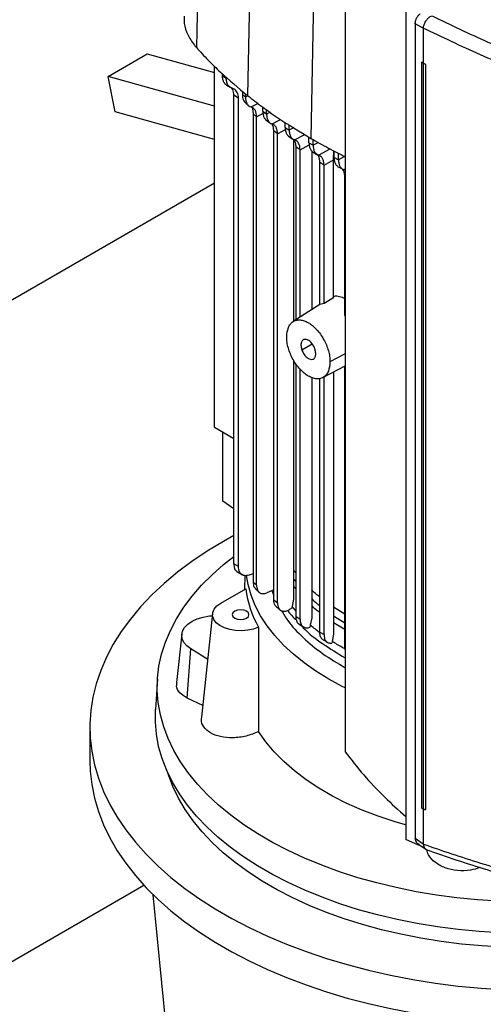
# Model space of a CAD drawing. Extents: x 0.4 to 10.6, y 0.4 to 8.1.
# Drawn here: x 2.7 to 2.9, y 5.5 to 5.9 of the extents above; entities that cross this region are included whole.
import ezdxf

# ---------------------------------------------------------------- set-up
doc = ezdxf.new("R2010")
doc.units = 0
doc.linetypes.add('SLD-SOLID', pattern=[0])
doc.layers.get('0').update_dxf_attribs({"linetype": 'CONTINUOUS'})

msp = doc.modelspace()

# ---------------------------------------------------------------- linework, layer by layer
at = {"color": 7, "linetype": 'SLD-SOLID'}
for p, q in [((2.76609, 5.99753), (2.76306, 5.85499)), ((2.78552, 5.97928), (2.78277, 5.83649)), ((2.80963, 5.963), (2.80722, 5.81998)), ((2.82043, 5.88821), (2.82043, 5.58345)), ((2.84376, 5.87096), (2.84376, 5.55017)), ((2.84378, 5.87047), (2.84378, 5.54968)), ((2.84736, 5.86443), (2.84736, 5.55038)), ((2.85053, 5.86245), (2.84746, 5.86421)), ((2.84746, 5.86421), (2.84746, 5.55016)), ((2.85053, 5.86254), (2.85053, 5.86245)), ((2.85053, 5.86245), (2.85053, 5.84897)), ((2.72901, 5.84387), (2.74409, 5.85258)), ((2.74409, 5.85258), (2.76995, 5.84538)), ((2.85052, 5.84896), (2.84982, 5.84941)), ((2.84983, 5.84941), (2.84982, 5.84941)), ((2.84982, 5.84941), (2.84982, 5.56196)), ((2.85053, 5.84897), (2.84983, 5.84941)), ((2.76995, 5.70866), (2.76995, 5.84781)), ((2.85052, 5.84896), (2.85052, 5.56151)), ((2.85053, 5.84897), (2.85141, 5.84859)), ((2.85141, 5.84859), (2.8514, 5.84859)), ((2.8514, 5.84859), (2.8514, 5.56114)), ((2.85141, 5.84859), (2.85141, 5.56114)), ((2.76995, 5.83246), (2.72901, 5.84387)), ((2.73171, 5.83026), (2.72901, 5.84387)), ((2.7731, 5.84408), (2.7731, 5.84482)), ((2.7731, 5.84408), (2.77454, 5.84319)), ((2.77454, 5.84319), (2.77454, 5.84357)), ((2.77446, 5.84069), (2.77609, 5.83968)), ((2.77759, 5.839), (2.77686, 5.83932)), ((2.78075, 5.83823), (2.78075, 5.83693)), ((2.77925, 5.83548), (2.77744, 5.83661)), ((2.77744, 5.65602), (2.77744, 5.83661)), ((2.77925, 5.6549), (2.77925, 5.83548)), ((2.78075, 5.83693), (2.78196, 5.83588)), ((2.78196, 5.83588), (2.78196, 5.83718)), ((2.78191, 5.8337), (2.78317, 5.83259)), ((2.78865, 5.83046), (2.78865, 5.83203)), ((2.78865, 5.83046), (2.79009, 5.82936)), ((2.79009, 5.82936), (2.79009, 5.83101)), ((2.76995, 5.8196), (2.73171, 5.83026)), ((2.78622, 5.82831), (2.78491, 5.82948)), ((2.78491, 5.82948), (2.78491, 5.64898)), ((2.78622, 5.64777), (2.78622, 5.82831)), ((2.78983, 5.82717), (2.79138, 5.82599)), ((2.7943, 5.82177), (2.79287, 5.82286)), ((2.79287, 5.64212), (2.79287, 5.82286)), ((2.79728, 5.82423), (2.79728, 5.82618)), ((2.79728, 5.82423), (2.79882, 5.82319)), ((2.79882, 5.82319), (2.79882, 5.82522)), ((2.7943, 5.64099), (2.7943, 5.82177)), ((2.79857, 5.82085), (2.80028, 5.81969)), ((2.80053, 5.8196), (2.80053, 5.74948)), ((2.80645, 5.81831), (2.80645, 5.82046)), ((2.80808, 5.81733), (2.80808, 5.8195)), ((2.80301, 5.81558), (2.80147, 5.81662)), ((2.80147, 5.75008), (2.80147, 5.81662)), ((2.80301, 5.75106), (2.80301, 5.81558)), ((2.80645, 5.81831), (2.80808, 5.81733)), ((2.80751, 5.81518), (2.80751, 5.75393)), ((2.80782, 5.81486), (2.80951, 5.81383)), ((2.81226, 5.80971), (2.81595, 5.8117)), ((2.81595, 5.8117), (2.816, 5.81519)), ((2.81595, 5.75853), (2.81595, 5.8117)), ((2.81612, 5.81268), (2.81612, 5.81513)), ((2.81612, 5.81268), (2.81783, 5.81175)), ((2.81783, 5.81175), (2.81783, 5.81425)), ((2.81226, 5.80971), (2.81063, 5.8107)), ((2.81063, 5.75589), (2.81063, 5.8107)), ((2.81226, 5.75629), (2.81226, 5.80971)), ((2.81752, 5.80921), (2.81929, 5.80823)), ((2.82054, 5.80759), (2.81992, 5.80794)), ((2.82029, 5.75165), (2.82029, 5.80507)), ((2.76995, 5.80275), (2.66541, 5.7424)), ((2.81595, 5.75853), (2.81226, 5.75629)), ((2.81063, 5.75592), (2.80034, 5.74936)), ((2.81226, 5.75629), (2.81063, 5.75589)), ((2.82043, 5.75147), (2.82029, 5.75165)), ((2.80053, 5.73443), (2.80053, 5.64231)), ((2.80147, 5.6357), (2.80147, 5.73293)), ((2.81176, 5.72776), (2.82043, 5.73227)), ((2.82029, 5.62405), (2.82029, 5.7322)), ((2.80301, 5.63464), (2.80301, 5.731)), ((2.81226, 5.62869), (2.81226, 5.72802)), ((2.81595, 5.72994), (2.81595, 5.62889)), ((2.80751, 5.72777), (2.80751, 5.6352)), ((2.81063, 5.62969), (2.81063, 5.7274)), ((2.76995, 5.70866), (2.77744, 5.70433)), ((2.77317, 5.68018), (2.77317, 5.7068)), ((2.77744, 5.67717), (2.77317, 5.68018)), ((2.77925, 5.6549), (2.77744, 5.65602)), ((2.77863, 5.65303), (2.78078, 5.65169)), ((2.78364, 5.65173), (2.78491, 5.65227)), ((2.80147, 5.6524), (2.80053, 5.65355)), ((2.78176, 5.65144), (2.78154, 5.64609)), ((2.78491, 5.64898), (2.78622, 5.64777)), ((2.77242, 5.64083), (2.78205, 5.64638)), ((2.78579, 5.64637), (2.78729, 5.64497)), ((2.79287, 5.64598), (2.79024, 5.64482)), ((2.79208, 5.64564), (2.79287, 5.6436)), ((2.79287, 5.64212), (2.7943, 5.64099)), ((2.80053, 5.64231), (2.79994, 5.6395)), ((2.76926, 5.63679), (2.76497, 5.59683)), ((2.79994, 5.6395), (2.79985, 5.63904)), ((2.82029, 5.63661), (2.81595, 5.63924)), ((2.80147, 5.6357), (2.80301, 5.63464)), ((2.80751, 5.6352), (2.80694, 5.63239)), ((2.8026, 5.63285), (2.80426, 5.6317)), ((2.80689, 5.63214), (2.80678, 5.63157)), ((2.80694, 5.63239), (2.80689, 5.63214)), ((2.81063, 5.62969), (2.81226, 5.62869)), ((2.75738, 5.62883), (2.75538, 5.61021)), ((2.81534, 5.62585), (2.81526, 5.62541)), ((2.81539, 5.62609), (2.81534, 5.62585)), ((2.81595, 5.62889), (2.81539, 5.62609)), ((2.75946, 5.60421), (2.76089, 5.62316)), ((2.76737, 5.61913), (2.76089, 5.62316)), ((2.82043, 5.62281), (2.82029, 5.62405)), ((2.74801, 5.61158), (2.74726, 5.59983)), ((2.76546, 5.60134), (2.75946, 5.60421)), ((2.72194, 5.59284), (2.72194, 5.57998)), ((2.84982, 5.56196), (2.85052, 5.56151)), ((2.85053, 5.56151), (2.85053, 5.54804)), ((2.8514, 5.56114), (2.85141, 5.56114)), ((2.8487, 5.5475), (2.84378, 5.54968)), ((2.84746, 5.55016), (2.85053, 5.54804)), ((2.84838, 5.54812), (2.85154, 5.54594)), ((2.8487, 5.54812), (2.8487, 5.5475)), ((2.84919, 5.54756), (2.8487, 5.5475)), ((2.85054, 5.54794), (2.85053, 5.54804)), ((2.68807, 5.50045), (2.74278, 5.53204)), ((2.76221, 5.36667), (2.74629, 5.52843))]:
    msp.add_line(p, q, dxfattribs=at)
at = {"color": 8, "linetype": 'SLD-SOLID'}
for p, q in [((2.78281, 5.83633), (2.78196, 5.83588)), ((2.78409, 5.83209), (2.7867, 5.83349)), ((2.78622, 5.82831), (2.78873, 5.82966)), ((2.79142, 5.83008), (2.79009, 5.82936)), ((2.7922, 5.82556), (2.79546, 5.82732)), ((2.7943, 5.82177), (2.79737, 5.82341)), ((2.80057, 5.82413), (2.79882, 5.82319)), ((2.80092, 5.81939), (2.80482, 5.82148)), ((2.80301, 5.81558), (2.80654, 5.81748)), ((2.81007, 5.8184), (2.80808, 5.81733)), ((2.81017, 5.81352), (2.81461, 5.8159)), ((2.82021, 5.81303), (2.81783, 5.81175)), ((2.81992, 5.80794), (2.82043, 5.80821)), ((2.80372, 5.73842), (2.80772, 5.74073)), ((2.82043, 5.73699), (2.81456, 5.73383)), ((2.80053, 5.65013), (2.80147, 5.64899)), ((2.80147, 5.6462), (2.80053, 5.64734)), ((2.80147, 5.63777), (2.79994, 5.6395)), ((2.81595, 5.63587), (2.82029, 5.63324)), ((2.82029, 5.63065), (2.81595, 5.63328))]:
    msp.add_line(p, q, dxfattribs=at)
at = {"color": 7, "linetype": 'SLD-SOLID', "flags": 128}
for points in [[(2.77744, 5.66685), (2.77345, 5.66462), (2.76721, 5.66083), (2.76132, 5.65686), (2.75579, 5.65272), (2.75064, 5.64842), (2.74588, 5.64397), (2.74152, 5.63939), (2.73758, 5.63468), (2.73406, 5.62987), (2.73097, 5.62495), (2.72833, 5.61995), (2.72614, 5.61488), (2.7244, 5.60975), (2.72312, 5.60457), (2.7223, 5.59937), (2.72195, 5.59414), (2.72207, 5.58892), (2.72265, 5.5837), (2.7237, 5.57851), (2.72521, 5.57335), (2.72718, 5.56825), (2.72959, 5.56321), (2.73246, 5.55825), (2.73576, 5.55338), (2.7395, 5.54862), (2.74365, 5.54398), (2.74821, 5.53946), (2.75317, 5.53509), (2.75851, 5.53086), (2.76422, 5.52681), (2.77029, 5.52292), (2.77669, 5.51923), (2.78341, 5.51573), (2.79044, 5.51243), (2.79775, 5.50935), (2.80533, 5.50648), (2.81315, 5.50385), (2.8212, 5.50145), (2.82945, 5.4993), (2.83788, 5.49739), (2.84647, 5.49574), (2.8552, 5.49434), (2.86404, 5.49321), (2.87297, 5.49234), (2.88197, 5.49173), (2.891, 5.49139), (2.90006, 5.49133), (2.90911, 5.49153), (2.91812, 5.492), (2.92709, 5.49274), (2.93598, 5.49374), (2.94476, 5.49501), (2.95342, 5.49653), (2.96194, 5.49831), (2.97028, 5.50035), (2.97843, 5.50262), (2.98637, 5.50514), (2.99408, 5.50789), (3.00152, 5.51086), (3.0087, 5.51405), (3.01557, 5.51745), (3.02214, 5.52105), (3.02838, 5.52484), (3.03427, 5.52881), (3.03979, 5.53295), (3.04495, 5.53725), (3.04971, 5.5417), (3.05407, 5.54628), (3.05801, 5.55099), (3.06153, 5.55581), (3.06461, 5.56072), (3.06726, 5.56572), (3.06945, 5.57079), (3.07119, 5.57592), (3.07247, 5.5811), (3.07328, 5.58631), (3.07363, 5.59153), (3.07351, 5.59676), (3.07293, 5.60197), (3.07189, 5.60717), (3.07153, 5.60853)], [(3.02795, 5.58292), (3.02619, 5.57999), (3.02318, 5.57563), (3.01975, 5.57138), (3.01591, 5.56725), (3.01166, 5.56325), (3.00704, 5.5594), (3.00204, 5.5557), (2.99669, 5.55217), (2.991, 5.54883), (2.98499, 5.54567), (2.97868, 5.54272), (2.97209, 5.53997), (2.96525, 5.53745), (2.95816, 5.53515), (2.95087, 5.53309), (2.94338, 5.53127), (2.93573, 5.5297), (2.92793, 5.52838), (2.92002, 5.52731), (2.91202, 5.52651), (2.90395, 5.52597), (2.89584, 5.52569), (2.88772, 5.52568), (2.87961, 5.52594), (2.87153, 5.52645), (2.86352, 5.52724), (2.8556, 5.52828), (2.8478, 5.52958), (2.84013, 5.53113), (2.83263, 5.53293), (2.82532, 5.53497), (2.81822, 5.53725), (2.81135, 5.53975), (2.80474, 5.54248), (2.79841, 5.54542), (2.79237, 5.54855), (2.78666, 5.55189), (2.78128, 5.5554), (2.77625, 5.55908), (2.77159, 5.56292), (2.76731, 5.56691), (2.76344, 5.57103), (2.75997, 5.57527), (2.75692, 5.57962), (2.75431, 5.58406), (2.75213, 5.58858), (2.7504, 5.59316), (2.74912, 5.59779), (2.7483, 5.60246), (2.74793, 5.60714), (2.74803, 5.61183), (2.74858, 5.61651), (2.7496, 5.62116), (2.75106, 5.62577), (2.75298, 5.63033), (2.75534, 5.63482), (2.75814, 5.63922), (2.76136, 5.64352), (2.765, 5.64772), (2.76905, 5.65178), (2.77348, 5.65571), (2.77744, 5.65885)], [(2.82043, 5.60814), (2.81928, 5.60872), (2.81405, 5.61154), (2.80915, 5.61456), (2.80461, 5.61776), (2.80044, 5.62112), (2.79665, 5.62463), (2.79328, 5.62828), (2.79032, 5.63204), (2.7878, 5.63591), (2.78572, 5.63987), (2.78409, 5.64389), (2.78293, 5.64797), (2.7823, 5.65148)], [(2.78699, 5.63157), (2.78502, 5.63082), (2.78282, 5.63034), (2.78049, 5.63014), (2.77814, 5.63024), (2.77588, 5.63063), (2.77382, 5.63129), (2.77206, 5.63219), (2.77068, 5.63329), (2.76973, 5.63453), (2.76928, 5.63587), (2.76934, 5.63723), (2.7699, 5.63855), (2.77094, 5.63977), (2.77242, 5.64083)], [(2.7778, 5.63772), (2.7771, 5.63711), (2.77686, 5.6364), (2.7771, 5.63569), (2.7778, 5.63508), (2.77885, 5.63468), (2.78008, 5.63454), (2.78132, 5.63468), (2.78237, 5.63508), (2.78307, 5.63569), (2.78331, 5.6364), (2.78307, 5.63711), (2.78237, 5.63772), (2.78132, 5.63812), (2.78008, 5.63826), (2.77885, 5.63812), (2.7778, 5.63772)], [(2.76089, 5.62316), (2.75934, 5.62433), (2.75821, 5.62565), (2.75754, 5.62708), (2.75736, 5.62855), (2.75767, 5.63002), (2.75846, 5.63142), (2.7597, 5.63271), (2.76135, 5.63384), (2.76335, 5.63476), (2.76561, 5.63545), (2.76806, 5.63587), (2.76917, 5.63597)], [(3.03468, 5.58676), (3.03468, 5.58675), (3.03347, 5.58209), (3.03181, 5.57748), (3.02969, 5.57292), (3.02714, 5.56845), (3.02414, 5.56406), (3.02073, 5.55978), (3.0169, 5.55561), (3.01267, 5.55158), (3.00805, 5.5477), (3.00305, 5.54397), (2.9977, 5.54041), (2.99201, 5.53702), (2.98599, 5.53384), (2.97968, 5.53085), (2.97308, 5.52807), (2.96622, 5.52552), (2.95912, 5.52319), (2.9518, 5.5211), (2.94429, 5.51925), (2.93661, 5.51764), (2.92878, 5.51629), (2.92084, 5.5152), (2.9128, 5.51437), (2.90469, 5.51381), (2.89654, 5.51351), (2.88838, 5.51348), (2.88022, 5.51371), (2.8721, 5.51421), (2.86404, 5.51497), (2.85607, 5.516), (2.84822, 5.51728), (2.8405, 5.51882), (2.83294, 5.52061), (2.82557, 5.52264), (2.81842, 5.52491), (2.81149, 5.52741), (2.80483, 5.53013), (2.79844, 5.53307), (2.79235, 5.53621), (2.78657, 5.53954), (2.78113, 5.54306), (2.77605, 5.54675), (2.77133, 5.5506), (2.767, 5.55459), (2.76307, 5.55872), (2.75955, 5.56298), (2.75645, 5.56734), (2.75379, 5.5718), (2.75156, 5.57633), (2.74978, 5.58093), (2.74846, 5.58558), (2.7476, 5.59027), (2.74719, 5.59498), (2.74725, 5.59969), (2.74726, 5.59983)], [(2.84369, 5.55537), (2.83964, 5.55654), (2.83318, 5.55867), (2.82698, 5.56104), (2.82107, 5.56364), (2.81547, 5.56646), (2.81022, 5.5695), (2.80532, 5.57273), (2.80081, 5.57614), (2.79671, 5.57972), (2.79303, 5.58345), (2.78978, 5.58732), (2.787, 5.5913)], [(2.72194, 5.57998), (2.72207, 5.57606), (2.72265, 5.57084), (2.7237, 5.56565), (2.72521, 5.56049), (2.72718, 5.55539), (2.72959, 5.55035), (2.73246, 5.54539), (2.73576, 5.54053), (2.7395, 5.53576), (2.74365, 5.53112), (2.74821, 5.5266), (2.75317, 5.52223), (2.75851, 5.518), (2.76422, 5.51395), (2.77029, 5.51007), (2.77669, 5.50637), (2.78341, 5.50287), (2.79044, 5.49957), (2.79775, 5.49649), (2.80533, 5.49363), (2.81315, 5.49099), (2.8212, 5.48859), (2.82945, 5.48644), (2.83788, 5.48453), (2.84647, 5.48288), (2.8552, 5.48148), (2.86404, 5.48035), (2.87297, 5.47948), (2.88197, 5.47887), (2.891, 5.47854), (2.90006, 5.47847), (2.90911, 5.47867), (2.91812, 5.47914), (2.92709, 5.47988), (2.93598, 5.48088), (2.94476, 5.48215), (2.95342, 5.48367), (2.96194, 5.48545), (2.97028, 5.48749), (2.97843, 5.48976), (2.98637, 5.49228), (2.99408, 5.49503), (3.00152, 5.498), (3.0087, 5.50119), (3.01557, 5.50459), (3.02214, 5.50819), (3.02838, 5.51198), (3.03427, 5.51596), (3.03979, 5.5201), (3.04495, 5.5244), (3.04971, 5.52884), (3.05407, 5.53342), (3.05801, 5.53813), (3.06153, 5.54295), (3.06461, 5.54786), (3.06726, 5.55286), (3.06945, 5.55793), (3.07119, 5.56306), (3.07247, 5.56824), (3.07328, 5.57345), (3.07363, 5.57867), (3.07365, 5.57998)], [(2.99161, 5.53195), (2.98573, 5.52875), (2.97954, 5.52574), (2.97306, 5.52294), (2.96632, 5.52036), (2.95933, 5.518), (2.95212, 5.51588), (2.94472, 5.514), (2.93714, 5.51237), (2.92941, 5.51099), (2.92155, 5.50987), (2.9136, 5.50901), (2.90558, 5.50841), (2.89751, 5.50808), (2.88942, 5.50801), (2.88133, 5.50821), (2.87328, 5.50868), (2.86529, 5.50941), (2.85739, 5.5104), (2.84959, 5.51165), (2.84193, 5.51316), (2.83444, 5.51491), (2.82712, 5.51691), (2.82002, 5.51915), (2.81316, 5.52162), (2.80654, 5.52431), (2.80021, 5.52722), (2.79417, 5.53033), (2.78845, 5.53363), (2.78306, 5.53712), (2.77803, 5.54077), (2.77337, 5.54459), (2.76909, 5.54856), (2.76521, 5.55265), (2.76175, 5.55688), (2.75871, 5.5612), (2.7561, 5.56562), (2.75393, 5.57012), (2.75221, 5.57469), (2.75199, 5.57538)]]:
    msp.add_lwpolyline(points, dxfattribs=at)
at = {"color": 7, "linetype": 'SLD-SOLID'}
msp.add_arc((2.8225, 5.65165), 0.0408, 187.4132, 209.4792, dxfattribs=at)
for points, knots in [([(2.7583, 5.86706), (2.75827, 5.86613), (2.7582, 5.86374), (2.75955, 5.85997), (2.76142, 5.8569), (2.76279, 5.8553), (2.76306, 5.85499)], [0, 0, 0, 0, 0.223373, 0.570786, 0.918199, 1, 1, 1, 1]), ([(2.84736, 5.86443), (2.84737, 5.86445), (2.84739, 5.86453), (2.84747, 5.86459), (2.84752, 5.86463)], [0, 0, 0, 0, 0.390673, 1, 1, 1, 1]), ([(2.84746, 5.86421), (2.84749, 5.86455), (2.84754, 5.86524), (2.84795, 5.86632), (2.84855, 5.86733), (2.84909, 5.86787), (2.84936, 5.86814)], [0, 0, 0, 0, 0.259239, 0.513518, 0.76042, 1, 1, 1, 1]), ([(2.85054, 5.86254), (2.85062, 5.86295), (2.85078, 5.86377), (2.85142, 5.86511), (2.85226, 5.86621), (2.8531, 5.86691), (2.85367, 5.86712), (2.85388, 5.8672)], [0, 0, 0, 0, 0.23879, 0.477903, 0.695785, 0.884788, 1, 1, 1, 1]), ([(2.85394, 5.86722), (2.86105, 5.86379), (2.87534, 5.85688), (2.89057, 5.85086), (2.89823, 5.84784)], [0, 0, 0, 0, 0.497281, 1, 1, 1, 1]), ([(2.89591, 5.84265), (2.88806, 5.84575), (2.87244, 5.85192), (2.85781, 5.85902), (2.85053, 5.86254)], [0, 0, 0, 0, 0.502766, 1, 1, 1, 1]), ([(2.76306, 5.85499), (2.76452, 5.85339), (2.76746, 5.85018), (2.77382, 5.84393), (2.77919, 5.83946), (2.78277, 5.83649)], [0, 0, 0, 0, 0.250341, 0.500682, 1, 1, 1, 1]), ([(2.85052, 5.84896), (2.8506, 5.84893), (2.85074, 5.84887), (2.85103, 5.84875), (2.85125, 5.84865), (2.8514, 5.84859)], [0, 0, 0, 0, 0.2500203, 0.5000407, 1, 1, 1, 1]), ([(2.77451, 5.8407), (2.77446, 5.84072), (2.7741, 5.84089), (2.77364, 5.84156), (2.77318, 5.84266), (2.77313, 5.84361), (2.7731, 5.84408)], [0, 0, 0, 0, 0.0556911, 0.3666919, 0.6819535, 1, 1, 1, 1]), ([(2.77686, 5.83932), (2.77652, 5.83946), (2.77585, 5.83975), (2.77512, 5.84062), (2.77464, 5.84176), (2.77458, 5.84271), (2.77454, 5.84319)], [0, 0, 0, 0, 0.24526, 0.493818, 0.745791, 1, 1, 1, 1]), ([(2.77744, 5.83661), (2.77742, 5.83701), (2.77737, 5.83781), (2.77704, 5.83892), (2.77655, 5.83937), (2.77628, 5.83962)], [0, 0, 0, 0, 0.310857, 0.616316, 1, 1, 1, 1]), ([(2.77925, 5.83548), (2.77923, 5.83589), (2.77918, 5.83669), (2.77874, 5.83802), (2.77804, 5.83862), (2.77759, 5.839)], [0, 0, 0, 0, 0.260764, 0.517194, 1, 1, 1, 1]), ([(2.78075, 5.83693), (2.78078, 5.83646), (2.78084, 5.83551), (2.78125, 5.8344), (2.7817, 5.83393), (2.78192, 5.83371)], [0, 0, 0, 0, 0.34863, 0.693107, 1, 1, 1, 1]), ([(2.78196, 5.83588), (2.78199, 5.8354), (2.78205, 5.83444), (2.7825, 5.83332), (2.78317, 5.83248), (2.78379, 5.83222), (2.78409, 5.83209)], [0, 0, 0, 0, 0.257201, 0.511, 0.758937, 1, 1, 1, 1]), ([(2.78277, 5.83649), (2.78465, 5.83504), (2.78841, 5.83213), (2.79637, 5.82652), (2.80288, 5.82259), (2.80722, 5.81998)], [0, 0, 0, 0, 0.250342, 0.500683, 1, 1, 1, 1]), ([(2.78622, 5.82831), (2.78619, 5.82879), (2.78614, 5.82975), (2.78568, 5.83087), (2.78502, 5.83171), (2.7844, 5.83197), (2.78409, 5.83209)], [0, 0, 0, 0, 0.257477, 0.511317, 0.759128, 1, 1, 1, 1]), ([(2.78425, 5.83209), (2.78428, 5.83205), (2.78454, 5.83175), (2.78481, 5.83089), (2.78487, 5.82995), (2.78491, 5.82948)], [0, 0, 0, 0, 0.059619, 0.526815, 1, 1, 1, 1]), ([(2.78865, 5.83046), (2.78867, 5.82998), (2.78873, 5.82903), (2.78918, 5.82793), (2.7896, 5.82728), (2.78992, 5.82711), (2.78993, 5.8271)], [0, 0, 0, 0, 0.331167, 0.659142, 0.981503, 1, 1, 1, 1]), ([(2.79009, 5.82936), (2.79012, 5.82889), (2.79017, 5.82794), (2.79061, 5.82682), (2.79127, 5.82596), (2.79189, 5.8257), (2.7922, 5.82556)], [0, 0, 0, 0, 0.25505, 0.507767, 0.756367, 1, 1, 1, 1]), ([(2.79287, 5.82286), (2.79283, 5.82334), (2.79277, 5.82427), (2.79247, 5.82519), (2.79217, 5.82554), (2.7921, 5.82562)], [0, 0, 0, 0, 0.439019, 0.873662, 1, 1, 1, 1]), ([(2.7943, 5.82177), (2.79428, 5.82224), (2.79422, 5.82319), (2.79378, 5.82431), (2.79312, 5.82516), (2.7925, 5.82543), (2.7922, 5.82556)], [0, 0, 0, 0, 0.255124, 0.507846, 0.756394, 1, 1, 1, 1]), ([(2.79728, 5.82423), (2.79731, 5.82376), (2.79736, 5.82281), (2.79781, 5.82171), (2.79825, 5.82103), (2.79859, 5.82085), (2.79864, 5.82083)], [0, 0, 0, 0, 0.320438, 0.638466, 0.952191, 1, 1, 1, 1]), ([(2.79882, 5.82319), (2.79885, 5.82272), (2.7989, 5.82178), (2.79934, 5.82065), (2.79999, 5.81979), (2.80061, 5.81952), (2.80092, 5.81939)], [0, 0, 0, 0, 0.2540666, 0.5062777, 0.7551726, 1, 1, 1, 1]), ([(2.80147, 5.81662), (2.80144, 5.81709), (2.80138, 5.81803), (2.80104, 5.81904), (2.80067, 5.81945), (2.80053, 5.8196)], [0, 0, 0, 0, 0.390667, 0.77836, 1, 1, 1, 1]), ([(2.80301, 5.81558), (2.80298, 5.81606), (2.80293, 5.817), (2.80249, 5.81812), (2.80184, 5.81898), (2.80122, 5.81925), (2.80092, 5.81939)], [0, 0, 0, 0, 0.2540834, 0.5062941, 0.7551751, 1, 1, 1, 1]), ([(2.80722, 5.81998), (2.80946, 5.81871), (2.81375, 5.81628), (2.81827, 5.814), (2.82043, 5.81291)], [0, 0, 0, 0, 0.523371, 1, 1, 1, 1]), ([(2.80645, 5.81831), (2.80648, 5.81784), (2.80653, 5.8169), (2.80697, 5.81579), (2.80743, 5.8151), (2.80779, 5.81491), (2.80786, 5.81488)], [0, 0, 0, 0, 0.313357, 0.624631, 0.932166, 1, 1, 1, 1]), ([(2.80808, 5.81733), (2.80811, 5.81685), (2.80816, 5.81591), (2.80859, 5.81479), (2.80924, 5.81393), (2.80986, 5.81365), (2.81017, 5.81352)], [0, 0, 0, 0, 0.253676, 0.505683, 0.75469, 1, 1, 1, 1]), ([(2.81063, 5.8107), (2.8106, 5.81117), (2.81054, 5.8121), (2.81016, 5.81319), (2.80973, 5.81365), (2.80955, 5.81386)], [0, 0, 0, 0, 0.360199, 0.718, 1, 1, 1, 1]), ([(2.81226, 5.80971), (2.81223, 5.81018), (2.81217, 5.81112), (2.81174, 5.81225), (2.81109, 5.81311), (2.81047, 5.81338), (2.81017, 5.81352)], [0, 0, 0, 0, 0.253677, 0.505684, 0.75469, 1, 1, 1, 1]), ([(2.81612, 5.81268), (2.81614, 5.81221), (2.8162, 5.81127), (2.81664, 5.81016), (2.81711, 5.80946), (2.81749, 5.80927), (2.81757, 5.80922)], [0, 0, 0, 0, 0.308242, 0.614464, 0.917044, 1, 1, 1, 1]), ([(2.81783, 5.81175), (2.81786, 5.81127), (2.81791, 5.81033), (2.81834, 5.80921), (2.81899, 5.80835), (2.81961, 5.80807), (2.81992, 5.80794)], [0, 0, 0, 0, 0.253711, 0.505736, 0.754733, 1, 1, 1, 1]), ([(2.82029, 5.80507), (2.82027, 5.80554), (2.82021, 5.80648), (2.81981, 5.80759), (2.81936, 5.80808), (2.81914, 5.80832)], [0, 0, 0, 0, 0.347317, 0.692346, 1, 1, 1, 1]), ([(2.81595, 5.75903), (2.81606, 5.75907), (2.81667, 5.75935), (2.81814, 5.7592), (2.81958, 5.75859), (2.82029, 5.75829)], [0, 0, 0, 0, 0.0924927, 0.552665, 1, 1, 1, 1]), ([(2.79786, 5.74348), (2.79798, 5.74475), (2.79816, 5.74666), (2.79922, 5.74843), (2.80026, 5.7494), (2.80153, 5.74996), (2.80299, 5.75008), (2.80457, 5.74976), (2.80621, 5.74901), (2.80785, 5.74786), (2.80943, 5.74635), (2.81089, 5.74455), (2.81216, 5.74253), (2.8132, 5.74036), (2.81397, 5.73813), (2.81447, 5.7359), (2.81453, 5.73452), (2.81456, 5.73383)], [0, 0, 0, 0, 0.128152, 0.191812, 0.254755, 0.316911, 0.378332, 0.439183, 0.499725, 0.560266, 0.621118, 0.682539, 0.744695, 0.807637, 0.871298, 0.935503, 1, 1, 1, 1]), ([(2.81456, 5.73383), (2.81444, 5.73256), (2.81426, 5.73065), (2.8132, 5.72888), (2.81216, 5.72791), (2.81089, 5.72735), (2.80943, 5.72723), (2.80785, 5.72755), (2.80621, 5.7283), (2.80457, 5.72945), (2.80299, 5.73095), (2.80153, 5.73275), (2.80026, 5.73478), (2.79921, 5.73695), (2.79844, 5.73918), (2.79795, 5.74141), (2.79789, 5.74278), (2.79786, 5.74348)], [0, 0, 0, 0, 0.1281518, 0.1918125, 0.2547551, 0.3169112, 0.3783318, 0.4391835, 0.4997249, 0.5602663, 0.621118, 0.6825386, 0.7446946, 0.8076373, 0.871298, 0.9355028, 1, 1, 1, 1]), ([(2.8087, 5.73889), (2.8085, 5.73937), (2.80819, 5.74011), (2.80756, 5.74098), (2.80702, 5.74157), (2.80644, 5.74203), (2.80569, 5.74244), (2.8048, 5.7426), (2.80394, 5.74222), (2.80341, 5.74127), (2.8033, 5.73992), (2.80358, 5.7389), (2.80372, 5.73842)], [0, 0, 0, 0, 0.120648, 0.185067, 0.24881, 0.312032, 0.375163, 0.491889, 0.611049, 0.743146, 0.876996, 1, 1, 1, 1]), ([(2.80372, 5.73842), (2.80392, 5.73794), (2.80423, 5.7372), (2.80486, 5.73632), (2.8054, 5.73574), (2.80598, 5.73528), (2.80673, 5.73487), (2.80761, 5.73471), (2.80848, 5.73509), (2.80901, 5.73603), (2.80912, 5.73738), (2.80884, 5.7384), (2.8087, 5.73889)], [0, 0, 0, 0, 0.120648, 0.185067, 0.24881, 0.312032, 0.375163, 0.491889, 0.611049, 0.743146, 0.876996, 1, 1, 1, 1]), ([(2.77744, 5.65602), (2.77751, 5.6554), (2.77764, 5.65417), (2.77821, 5.65315), (2.77871, 5.65301), (2.77876, 5.653)], [0, 0, 0, 0, 0.476917, 0.946422, 1, 1, 1, 1]), ([(2.78364, 5.65173), (2.78306, 5.65156), (2.78187, 5.65121), (2.78043, 5.65176), (2.77944, 5.65299), (2.77932, 5.65426), (2.77925, 5.6549)], [0, 0, 0, 0, 0.242567, 0.489776, 0.74289, 1, 1, 1, 1]), ([(2.78491, 5.64898), (2.78495, 5.64835), (2.78503, 5.64724), (2.7856, 5.64666), (2.78584, 5.64641)], [0, 0, 0, 0, 0.5697287, 1, 1, 1, 1]), ([(2.78622, 5.64777), (2.78628, 5.64716), (2.7864, 5.64595), (2.78731, 5.6448), (2.78863, 5.64431), (2.7897, 5.64465), (2.79024, 5.64482)], [0, 0, 0, 0, 0.254707, 0.512198, 0.759015, 1, 1, 1, 1]), ([(2.81063, 5.64321), (2.81025, 5.64349), (2.80907, 5.64434), (2.80814, 5.6453), (2.80751, 5.64595)], [0, 0, 0, 0, 0.318683, 1, 1, 1, 1]), ([(2.79386, 5.63941), (2.79369, 5.63958), (2.7933, 5.63995), (2.79294, 5.64088), (2.79289, 5.64171), (2.79287, 5.64212)], [0, 0, 0, 0, 0.286938, 0.644242, 1, 1, 1, 1]), ([(2.7943, 5.64099), (2.79433, 5.6406), (2.79437, 5.63983), (2.79473, 5.6389), (2.79528, 5.63819), (2.796, 5.63777), (2.79687, 5.63763), (2.79777, 5.63779), (2.79879, 5.63822), (2.79945, 5.63873), (2.79985, 5.63904)], [0, 0, 0, 0, 0.129688, 0.258921, 0.383787, 0.511784, 0.62921, 0.757388, 0.852602, 1, 1, 1, 1]), ([(2.79385, 5.63939), (2.79398, 5.63928), (2.79451, 5.63886), (2.79504, 5.63844), (2.79544, 5.63813)], [0, 0, 0, 0, 0.251802, 1, 1, 1, 1]), ([(2.79588, 5.63791), (2.79663, 5.63664), (2.79879, 5.63302), (2.80409, 5.62745), (2.81142, 5.62127), (2.81743, 5.6177), (2.82043, 5.61593)], [0, 0, 0, 0, 0.151645, 0.435091, 0.718571, 1, 1, 1, 1]), ([(2.79822, 5.63801), (2.79824, 5.63799), (2.7991, 5.63661), (2.80043, 5.63536), (2.80173, 5.63412)], [0, 0, 0, 0, 0.014045, 1, 1, 1, 1]), ([(2.80261, 5.63285), (2.8026, 5.63286), (2.80216, 5.63298), (2.80166, 5.63394), (2.80153, 5.63512), (2.80147, 5.6357)], [0, 0, 0, 0, 0.0122959, 0.5103319, 1, 1, 1, 1]), ([(2.80301, 5.63464), (2.80306, 5.63406), (2.80317, 5.63289), (2.80399, 5.63174), (2.805, 5.63131), (2.80596, 5.63131), (2.80651, 5.63148), (2.80678, 5.63157)], [0, 0, 0, 0, 0.255248, 0.509282, 0.742579, 0.868316, 1, 1, 1, 1]), ([(2.78699, 5.63157), (2.78699, 5.62576), (2.787, 5.61229), (2.787, 5.5989), (2.787, 5.5913)], [0, 0, 0, 0, 0.431902, 1, 1, 1, 1]), ([(2.80335, 5.63233), (2.80365, 5.63199), (2.80593, 5.62943), (2.81151, 5.6251), (2.81746, 5.62151), (2.82043, 5.61973)], [0, 0, 0, 0, 0.070885, 0.537117, 1, 1, 1, 1]), ([(2.81188, 5.62682), (2.81172, 5.6269), (2.81124, 5.62716), (2.81075, 5.62814), (2.81067, 5.62917), (2.81063, 5.62969)], [0, 0, 0, 0, 0.193587, 0.599481, 1, 1, 1, 1]), ([(2.81174, 5.62682), (2.81205, 5.62663), (2.81267, 5.62625), (2.8133, 5.62587), (2.81361, 5.62568)], [0, 0, 0, 0, 0.499917, 1, 1, 1, 1]), ([(2.81226, 5.62869), (2.81228, 5.62825), (2.81234, 5.62733), (2.81288, 5.62622), (2.81383, 5.62539), (2.81477, 5.6254), (2.81526, 5.62541)], [0, 0, 0, 0, 0.213035, 0.452529, 0.71558, 1, 1, 1, 1]), ([(2.75946, 5.60421), (2.75845, 5.60484), (2.75641, 5.6061), (2.75519, 5.60831), (2.75549, 5.60975), (2.75558, 5.61019)], [0, 0, 0, 0, 0.408582, 0.817283, 1, 1, 1, 1]), ([(2.787, 5.5913), (2.78542, 5.59065), (2.78227, 5.58937), (2.77704, 5.58874), (2.77221, 5.58917), (2.76823, 5.59066), (2.76573, 5.593), (2.7647, 5.59519), (2.76506, 5.59652), (2.76514, 5.59681)], [0, 0, 0, 0, 0.1616076, 0.3232339, 0.4841373, 0.6431689, 0.8001294, 0.9555653, 1, 1, 1, 1]), ([(2.82043, 5.58345), (2.82275, 5.58049), (2.82738, 5.57458), (2.8352, 5.56626), (2.841, 5.56104), (2.84378, 5.55854)], [0, 0, 0, 0, 0.343563, 0.684848, 1, 1, 1, 1]), ([(2.85052, 5.56151), (2.8506, 5.56148), (2.85074, 5.56142), (2.85104, 5.56129), (2.85125, 5.5612), (2.8514, 5.56114)], [0, 0, 0, 0, 0.2525205, 0.5050411, 1, 1, 1, 1]), ([(2.84735, 5.55033), (2.84737, 5.55009), (2.8474, 5.54961), (2.84762, 5.54899), (2.84795, 5.54846), (2.84826, 5.54822), (2.84842, 5.5481)], [0, 0, 0, 0, 0.255478, 0.508882, 0.757542, 1, 1, 1, 1]), ([(2.85053, 5.54795), (2.85781, 5.54543), (2.87244, 5.54038), (2.88806, 5.53616), (2.89591, 5.53404)], [0, 0, 0, 0, 0.497234, 1, 1, 1, 1]), ([(2.85054, 5.54794), (2.85062, 5.54754), (2.85079, 5.54672), (2.85131, 5.54599), (2.8518, 5.54583), (2.85197, 5.54578)], [0, 0, 0, 0, 0.396839, 0.794213, 1, 1, 1, 1]), ([(2.85159, 5.54586), (2.85554, 5.54447), (2.86324, 5.54177), (2.87484, 5.53813), (2.886, 5.53486), (2.89339, 5.53291), (2.89697, 5.53197)], [0, 0, 0, 0, 0.271276, 0.5285, 0.771478, 1, 1, 1, 1]), ([(2.87254, 5.5389), (2.87129, 5.5385), (2.86849, 5.5376), (2.86368, 5.53757), (2.85891, 5.53861), (2.85503, 5.54074), (2.85252, 5.54326), (2.85206, 5.54512), (2.85189, 5.54582)], [0, 0, 0, 0, 0.150332, 0.335444, 0.519437, 0.703202, 0.888053, 1, 1, 1, 1])]:
    msp.add_open_spline(points, degree=3, knots=knots, dxfattribs=at)
at = {"color": 8, "linetype": 'SLD-SOLID'}
for points, knots in [([(2.84746, 5.86421), (2.84743, 5.86424), (2.84736, 5.86429), (2.84734, 5.86437), (2.84736, 5.86442), (2.84736, 5.86443)], [0, 0, 0, 0, 0.426317, 0.882975, 1, 1, 1, 1]), ([(2.80751, 5.64256), (2.80812, 5.64193), (2.80905, 5.64098), (2.81023, 5.64013), (2.81063, 5.63984)], [0, 0, 0, 0, 0.659684, 1, 1, 1, 1]), ([(2.81063, 5.6372), (2.81013, 5.63756), (2.80896, 5.6384), (2.80804, 5.63933), (2.80751, 5.63987)], [0, 0, 0, 0, 0.42477, 1, 1, 1, 1]), ([(2.81067, 5.62941), (2.8105, 5.62953), (2.80916, 5.63048), (2.80798, 5.6315), (2.80694, 5.63239)], [0, 0, 0, 0, 0.126494, 1, 1, 1, 1]), ([(2.8204, 5.62312), (2.81999, 5.62333), (2.81824, 5.62428), (2.81663, 5.6253), (2.81539, 5.62609)], [0, 0, 0, 0, 0.229977, 1, 1, 1, 1]), ([(2.84736, 5.55038), (2.84736, 5.55036), (2.84735, 5.5503), (2.84738, 5.55023), (2.84744, 5.55018), (2.84746, 5.55016)], [0, 0, 0, 0, 0.317812, 0.666854, 1, 1, 1, 1]), ([(2.84746, 5.55016), (2.84749, 5.54984), (2.84754, 5.5492), (2.84789, 5.54851), (2.84826, 5.54825), (2.8484, 5.54815)], [0, 0, 0, 0, 0.37996, 0.75265, 1, 1, 1, 1])]:
    msp.add_open_spline(points, degree=3, knots=knots, dxfattribs=at)

doc.saveas('drawing.dxf')
